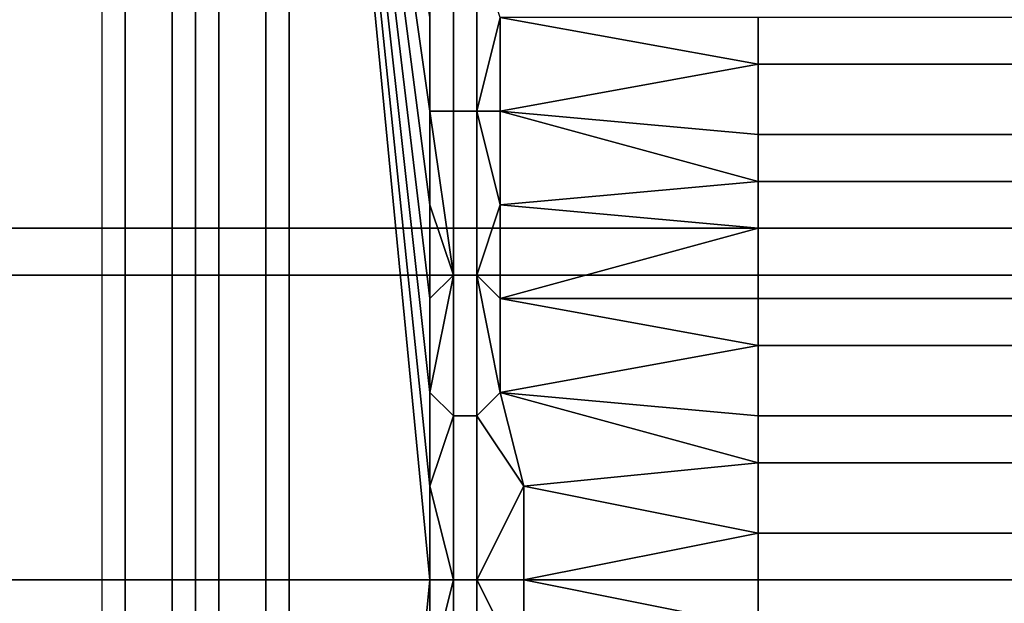
# Model space of a CAD drawing. Extents: x 0 to 0.269, y -0.011 to 0.106.
# Drawn here: x 0.176 to 0.18, y 0.024 to 0.026 of the extents above; entities that cross this region are included whole.
import ezdxf

# ---------------------------------------------------------------- set-up
doc = ezdxf.new("R2010")
doc.units = 0
doc.layers.add('A5253217', color=7, linetype='CONTINUOUS')
doc.layers.add('A5441319_1', color=7, linetype='CONTINUOUS')

msp = doc.modelspace()

# ---------------------------------------------------------------- linework, layer by layer
at = {"layer": 'A5253217'}
for points in [[(0.1766, 0.0302, 0.272), (0.1765, 0.0302, 0.2727), (0.1765, 0.0178, 0.2727), (0.1766, 0.0178, 0.272)], [(0.1768, 0.0302, 0.2713), (0.1766, 0.0302, 0.272), (0.1766, 0.0178, 0.272), (0.1768, 0.0178, 0.2713)], [(0.1769, 0.0302, 0.2706), (0.1768, 0.0302, 0.2713), (0.1768, 0.0178, 0.2713), (0.1769, 0.0178, 0.2706)], [(0.177, 0.0302, 0.2699), (0.1769, 0.0302, 0.2706), (0.1769, 0.0178, 0.2706), (0.177, 0.0178, 0.2699)], [(0.1772, 0.0302, 0.2692), (0.177, 0.0302, 0.2699), (0.177, 0.0178, 0.2699), (0.1772, 0.0178, 0.2692)], [(0.1773, 0.0302, 0.2686), (0.1772, 0.0302, 0.2692), (0.1772, 0.0178, 0.2692), (0.1773, 0.0178, 0.2686)], [(0.1773, 0.0302, 0.2686), (0.1779, 0.0248, 0.2651), (0.1779, 0.0252, 0.2651)], [(0.1773, 0.0302, 0.2686), (0.1779, 0.0244, 0.265), (0.1779, 0.0248, 0.2651)], [(0.1779, 0.024, 0.265), (0.1779, 0.0244, 0.265), (0.1773, 0.0302, 0.2686)], [(0.1773, 0.0302, 0.2686), (0.1779, 0.0252, 0.2651), (0.1779, 0.0256, 0.2651)], [(0.1779, 0.026, 0.2652), (0.1773, 0.0302, 0.2686), (0.1779, 0.0256, 0.2651)], [(0.1779, 0.0264, 0.2652), (0.1773, 0.0302, 0.2686), (0.1779, 0.026, 0.2652)], [(0.1773, 0.0302, 0.2686), (0.1773, 0.0178, 0.2686), (0.1779, 0.024, 0.265)], [(0.1779, 0.026, 0.2651), (0.178, 0.026, 0.265), (0.178, 0.0267, 0.2651), (0.1779, 0.0266, 0.2652)], [(0.178, 0.026, 0.265), (0.1781, 0.026, 0.2649), (0.1781, 0.0267, 0.2651), (0.178, 0.0267, 0.2651)], [(0.1781, 0.0267, 0.2651), (0.1781, 0.026, 0.2649), (0.1782, 0.0264, 0.265)], [(0.1779, 0.026, 0.2651), (0.1779, 0.0266, 0.2652), (0.1779, 0.0264, 0.2652)], [(0.1779, 0.026, 0.2651), (0.1779, 0.0264, 0.2652), (0.1779, 0.026, 0.2652)], [(0.1782, 0.026, 0.2649), (0.1782, 0.0264, 0.265), (0.1781, 0.026, 0.2649)], [(0.1782, 0.026, 0.2649), (0.1793, 0.0262, 0.265), (0.1782, 0.0264, 0.265)], [(0.1793, 0.0264, 0.2651), (0.1782, 0.0264, 0.265), (0.1793, 0.0262, 0.265)], [(0.1793, 0.0264, 0.2651), (0.1793, 0.0262, 0.265), (0.1805, 0.0262, 0.2652), (0.1805, 0.0264, 0.2652)], [(0.1782, 0.026, 0.2649), (0.1793, 0.0259, 0.265), (0.1793, 0.0262, 0.265)], [(0.1793, 0.0262, 0.265), (0.1793, 0.0259, 0.265), (0.1805, 0.0259, 0.2651), (0.1805, 0.0262, 0.2652)], [(0.178, 0.0253, 0.265), (0.178, 0.0253, 0.2649), (0.178, 0.026, 0.265), (0.1779, 0.026, 0.2651)], [(0.1779, 0.026, 0.2651), (0.1779, 0.0256, 0.2651), (0.178, 0.0253, 0.265)], [(0.1779, 0.026, 0.2651), (0.1779, 0.026, 0.2652), (0.1779, 0.0256, 0.2651)], [(0.178, 0.0253, 0.2649), (0.1781, 0.0253, 0.2649), (0.1781, 0.026, 0.2649), (0.178, 0.026, 0.265)], [(0.1782, 0.0256, 0.2649), (0.1782, 0.026, 0.2649), (0.1781, 0.026, 0.2649)], [(0.1782, 0.0256, 0.2649), (0.1781, 0.026, 0.2649), (0.1781, 0.0253, 0.2649)], [(0.1782, 0.026, 0.2649), (0.1782, 0.0256, 0.2649), (0.1793, 0.0257, 0.265)], [(0.1793, 0.0259, 0.265), (0.1782, 0.026, 0.2649), (0.1793, 0.0257, 0.265)], [(0.1793, 0.0259, 0.265), (0.1793, 0.0257, 0.265), (0.1805, 0.0257, 0.2651), (0.1805, 0.0259, 0.2651)], [(0.1782, 0.0256, 0.2649), (0.1793, 0.0255, 0.265), (0.1793, 0.0257, 0.265)], [(0.1793, 0.0257, 0.265), (0.1793, 0.0255, 0.265), (0.1805, 0.0255, 0.2651), (0.1805, 0.0257, 0.2651)], [(0.1779, 0.0252, 0.2651), (0.178, 0.0253, 0.265), (0.1779, 0.0256, 0.2651)], [(0.1782, 0.0252, 0.2648), (0.1782, 0.0256, 0.2649), (0.1781, 0.0253, 0.2649)], [(0.1782, 0.0252, 0.2648), (0.1793, 0.0255, 0.265), (0.1782, 0.0256, 0.2649)], [(0.1793, 0.0255, 0.265), (0.1782, 0.0252, 0.2648), (0.1793, 0.0252, 0.2649)], [(0.1793, 0.0255, 0.265), (0.1793, 0.0252, 0.2649), (0.1805, 0.0252, 0.265), (0.1805, 0.0255, 0.2651)], [(0.178, 0.0247, 0.265), (0.178, 0.0253, 0.265), (0.1779, 0.0248, 0.2651)], [(0.178, 0.0253, 0.265), (0.1779, 0.0252, 0.2651), (0.1779, 0.0248, 0.2651)], [(0.178, 0.0247, 0.2649), (0.1781, 0.0247, 0.2648), (0.1781, 0.0253, 0.2649), (0.178, 0.0253, 0.2649)], [(0.178, 0.0247, 0.265), (0.178, 0.0247, 0.2649), (0.178, 0.0253, 0.2649), (0.178, 0.0253, 0.265)], [(0.1781, 0.0253, 0.2649), (0.1782, 0.0248, 0.2648), (0.1782, 0.0252, 0.2648)], [(0.1781, 0.0253, 0.2649), (0.1781, 0.0247, 0.2648), (0.1782, 0.0248, 0.2648)], [(0.1782, 0.0248, 0.2648), (0.1793, 0.025, 0.2649), (0.1782, 0.0252, 0.2648)], [(0.1782, 0.0252, 0.2648), (0.1793, 0.025, 0.2649), (0.1793, 0.0252, 0.2649)], [(0.1793, 0.0252, 0.2649), (0.1793, 0.025, 0.2649), (0.1805, 0.025, 0.265), (0.1805, 0.0252, 0.265)], [(0.1793, 0.025, 0.2649), (0.1782, 0.0248, 0.2648), (0.1793, 0.0247, 0.2649)], [(0.1793, 0.025, 0.2649), (0.1793, 0.0247, 0.2649), (0.1805, 0.0247, 0.265), (0.1805, 0.025, 0.265)], [(0.178, 0.0247, 0.265), (0.1779, 0.0248, 0.2651), (0.1779, 0.0244, 0.265)], [(0.1783, 0.0244, 0.2648), (0.1782, 0.0248, 0.2648), (0.1781, 0.0247, 0.2648)], [(0.1783, 0.0244, 0.2648), (0.1793, 0.0245, 0.2649), (0.1782, 0.0248, 0.2648)], [(0.1782, 0.0248, 0.2648), (0.1793, 0.0245, 0.2649), (0.1793, 0.0247, 0.2649)], [(0.178, 0.0247, 0.265), (0.1779, 0.0244, 0.265), (0.178, 0.024, 0.2649)], [(0.178, 0.024, 0.2648), (0.1781, 0.024, 0.2648), (0.1781, 0.0247, 0.2648), (0.178, 0.0247, 0.2649)], [(0.178, 0.024, 0.2649), (0.178, 0.024, 0.2648), (0.178, 0.0247, 0.2649), (0.178, 0.0247, 0.265)], [(0.1781, 0.024, 0.2648), (0.1783, 0.0244, 0.2648), (0.1781, 0.0247, 0.2648)], [(0.1793, 0.0247, 0.2649), (0.1793, 0.0245, 0.2649), (0.1805, 0.0245, 0.265), (0.1805, 0.0247, 0.265)], [(0.1783, 0.0244, 0.2648), (0.1793, 0.0242, 0.2649), (0.1793, 0.0245, 0.2649)], [(0.1793, 0.0245, 0.2649), (0.1793, 0.0242, 0.2649), (0.1805, 0.0242, 0.265), (0.1805, 0.0245, 0.265)], [(0.1779, 0.024, 0.265), (0.178, 0.024, 0.2649), (0.1779, 0.0244, 0.265)], [(0.1783, 0.0244, 0.2648), (0.1781, 0.024, 0.2648), (0.1783, 0.024, 0.2648)], [(0.1783, 0.024, 0.2648), (0.1793, 0.0242, 0.2649), (0.1783, 0.0244, 0.2648)], [(0.1793, 0.024, 0.2649), (0.1793, 0.0242, 0.2649), (0.1783, 0.024, 0.2648)], [(0.1793, 0.0242, 0.2649), (0.1793, 0.024, 0.2649), (0.1805, 0.024, 0.265), (0.1805, 0.0242, 0.265)], [(0.1779, 0.024, 0.265), (0.1773, 0.0178, 0.2686), (0.1779, 0.0236, 0.265)], [(0.178, 0.024, 0.2649), (0.1779, 0.0236, 0.265), (0.178, 0.0233, 0.265)], [(0.1779, 0.0236, 0.265), (0.178, 0.024, 0.2649), (0.1779, 0.024, 0.265)], [(0.178, 0.0233, 0.2649), (0.1781, 0.0233, 0.2648), (0.1781, 0.024, 0.2648), (0.178, 0.024, 0.2648)], [(0.178, 0.0233, 0.265), (0.178, 0.0233, 0.2649), (0.178, 0.024, 0.2648), (0.178, 0.024, 0.2649)], [(0.1783, 0.0236, 0.2648), (0.1781, 0.024, 0.2648), (0.1781, 0.0233, 0.2648)], [(0.1781, 0.024, 0.2648), (0.1783, 0.0236, 0.2648), (0.1783, 0.024, 0.2648)], [(0.1793, 0.024, 0.2649), (0.1783, 0.024, 0.2648), (0.1793, 0.0238, 0.2649)], [(0.1783, 0.0236, 0.2648), (0.1793, 0.0238, 0.2649), (0.1783, 0.024, 0.2648)], [(0.1793, 0.024, 0.2649), (0.1793, 0.0238, 0.2649), (0.1805, 0.0238, 0.265), (0.1805, 0.024, 0.265)]]:
    msp.add_3dface(points, dxfattribs=at)
at = {"layer": 'A5441319_1'}
for points in [[(0.1758, 0.0269, 0.2694), (0.1758, 0.0255, 0.2692), (0.1835, 0.0255, 0.2692), (0.1835, 0.0269, 0.2694)], [(0.1758, 0.0253, 0.297), (0.1758, 0.0267, 0.2968), (0.1835, 0.0267, 0.2968), (0.1835, 0.0253, 0.297)], [(0.1758, 0.0255, 0.2692), (0.1758, 0.024, 0.2691), (0.1835, 0.024, 0.2691), (0.1835, 0.0255, 0.2692)], [(0.1758, 0.024, 0.2971), (0.1758, 0.0253, 0.297), (0.1835, 0.0253, 0.297), (0.1835, 0.024, 0.2971)], [(0.1758, 0.024, 0.2691), (0.1758, 0.0227, 0.2692), (0.1835, 0.0227, 0.2692), (0.1835, 0.024, 0.2691)], [(0.1758, 0.0225, 0.297), (0.1758, 0.024, 0.2971), (0.1835, 0.024, 0.2971), (0.1835, 0.0225, 0.297)]]:
    msp.add_3dface(points, dxfattribs=at)

doc.saveas('drawing.dxf')
